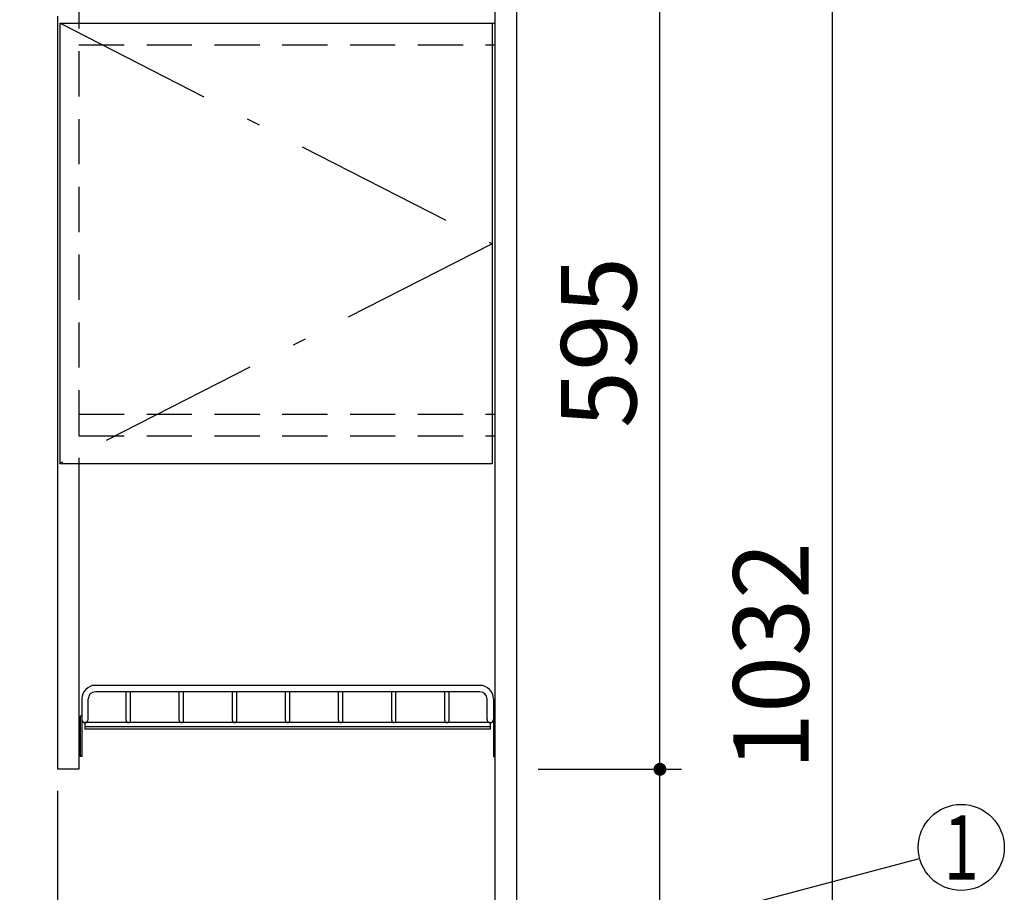
# Model space of a CAD drawing. Units: millimetres. Extents: x 210 to 6060, y -206 to 4222.
# Drawn here: x 1830 to 2516, y 1979 to 2587 of the extents above; entities that cross this region are included whole.
import ezdxf

# ---------------------------------------------------------------- set-up
doc = ezdxf.new("R2010")
doc.units = ezdxf.units.MM
doc.header["$LTSCALE"] = 3.75
doc.linetypes.add('DASHDOT', pattern=[50.5, 30, -9, 2.5, -9])
doc.linetypes.add('HIDDEN', pattern=[12.6, 8.4, -4.2])
doc.layers.add('メイン', color=7, linetype='Continuous', lineweight=9)
doc.layers.add('レイヤ12', color=136, linetype='Continuous', lineweight=9)
doc.styles.get("Standard").update_dxf_attribs({"font": 'txt', "bigfont": 'bigfont'})
doc.styles.add('ＭＳ ゴシック', font='txt')
doc.dimstyles.get("Standard").update_dxf_attribs({"dimtxt": 0.18, "dimasz": 0.18, "dimexe": 0.18, "dimexo": 0.0625, "dimgap": 0.09, "dimtad": 0, "dimtih": 1, "dimtoh": 1, "dimdec": 4, "dimzin": 0, "dimdsep": 46, "dimtxsty": 'Standard', "dimcen": 0.09, "dimadec": 0, "dimazin": 0, "dimtfac": 1, "dimtdec": 4, "dimtofl": 0, "dimtmove": 0, "dimatfit": 3, "dimfxl": 1, "dimtolj": 1, "dimtzin": 0, "dimarcsym": 0})

# ---------------------------------------------------------------- blocks, each defined once
blk = doc.blocks.new('_DOT')
at = {"color": 0}
blk.add_line((-0.5, 0), (-1, 0), dxfattribs=at)
at = {"color": 0, "const_width": 0.5}
blk.add_lwpolyline([(-0.25, 0, 1), (0.25, 0, 1)], format="xyb", close=True, dxfattribs=at)
blk = doc.blocks.new('Dim2')
at = {"layer": 'メイン', "color": 7, "linetype": 'Continuous', "lineweight": 30}
for p, q in [((2176.44, 2659.5), (2411.44, 2659.5)), ((2396.44, 2659.5), (2396.44, 1627.5)), ((2176.44, 1627.5), (2411.44, 1627.5))]:
    blk.add_line(p, q, dxfattribs=at)
at = {"layer": 'メイン', "color": 7, "linetype": 'Continuous', "lineweight": 30, "xscale": 9, "yscale": 9, "zscale": 9}
for p, rotation in [((2396.44, 2659.5), 89.99999999999939), ((2396.44, 1627.5), 269.9999999999993)]:
    blk.add_blockref('_DOT', p, dxfattribs=dict(at, rotation=rotation))
at = {"layer": 'メイン', "color": 7, "linetype": 'Continuous', "lineweight": 9, "insert": (2396.44, 2143.5), "char_height": 52.5, "width": 887.5, "attachment_point": 8, "rotation": 90, "style": 'ＭＳ ゴシック'}
blk.add_mtext('1032', dxfattribs=at)
blk = doc.blocks.new('Dim3')
at = {"layer": 'メイン', "color": 7, "linetype": 'Continuous', "lineweight": 30}
for p, q in [((2176.44, 2659.5), (2291.44, 2659.5)), ((2276.44, 2064.5), (2276.44, 2659.5)), ((2191.44, 2064.5), (2291.44, 2064.5))]:
    blk.add_line(p, q, dxfattribs=at)
at = {"layer": 'メイン', "color": 7, "linetype": 'Continuous', "lineweight": 30, "xscale": 9, "yscale": 9, "zscale": 9}
for p, rotation in [((2276.44, 2659.5), 89.99999999999939), ((2276.44, 2064.5), 269.9999999999996)]:
    blk.add_blockref('_DOT', p, dxfattribs=dict(at, rotation=rotation))
at = {"layer": 'メイン', "color": 7, "linetype": 'Continuous', "lineweight": 9, "insert": (2276.44, 2362), "char_height": 52.5, "width": 675, "attachment_point": 8, "rotation": 90, "style": 'ＭＳ ゴシック'}
blk.add_mtext('595', dxfattribs=at)
blk = doc.blocks.new('Dim16')
at = {"layer": 'メイン', "color": 7, "linetype": 'Continuous', "lineweight": 30}
for p, q in [((2191.44, 2064.5), (2291.44, 2064.5)), ((2276.44, 1627.5), (2276.44, 2064.5)), ((2176.44, 1627.5), (2291.44, 1627.5))]:
    blk.add_line(p, q, dxfattribs=at)
at = {"layer": 'メイン', "color": 7, "linetype": 'Continuous', "lineweight": 30, "xscale": 9, "yscale": 9, "zscale": 9}
for p, rotation in [((2276.44, 2064.5), 89.99999999999939), ((2276.44, 1627.5), 269.9999999999996)]:
    blk.add_blockref('_DOT', p, dxfattribs=dict(at, rotation=rotation))
at = {"layer": 'メイン', "color": 7, "linetype": 'Continuous', "lineweight": 9, "insert": (2276.44, 1860), "char_height": 52.5, "width": 675, "attachment_point": 8, "rotation": 90, "style": 'ＭＳ ゴシック'}
blk.add_mtext('437', dxfattribs=at)
blk = doc.blocks.new('*G96')
at = {"layer": 'レイヤ12', "color": 136, "linetype": 'Continuous', "lineweight": 30}
for p, q in [((2150.94, 2123), (1882.94, 2123)), ((2150.94, 2118.5), (1882.94, 2118.5)), ((1904.44, 2098.5), (1904.44, 2118.5)), ((1907.44, 2098.5), (1907.44, 2118.5)), ((1941.44, 2098.5), (1941.44, 2118.5)), ((1944.44, 2098.5), (1944.44, 2118.5)), ((1978.44, 2098.5), (1978.44, 2118.5)), ((1981.44, 2098.5), (1981.44, 2118.5)), ((2015.44, 2098.5), (2015.44, 2118.5)), ((2018.44, 2098.5), (2018.44, 2118.5)), ((2052.44, 2098.5), (2052.44, 2118.5)), ((2055.44, 2098.5), (2055.44, 2118.5)), ((2089.44, 2098.5), (2089.44, 2118.5)), ((2092.44, 2098.5), (2092.44, 2118.5)), ((2126.44, 2098.5), (2126.44, 2118.5)), ((2129.44, 2098.5), (2129.44, 2118.5)), ((1873.44, 2113.5), (1873.44, 2099.25)), ((1877.94, 2099.25), (1877.94, 2113.5)), ((2155.94, 2099.25), (2155.94, 2113.5)), ((2160.44, 2113.5), (2160.44, 2099.25)), ((1873.44, 2101.5), (1872.44, 2101.5)), ((1872.44, 2101.5), (1872.44, 2073.5)), ((1873.44, 2101.5), (1873.44, 2073.5)), ((2160.44, 2101.5), (2161.44, 2101.5)), ((2160.44, 2101.5), (2160.44, 2073.5)), ((2161.44, 2101.5), (2161.44, 2073.5)), ((2158.19, 2097), (1875.69, 2097)), ((1875.69, 2097), (1875.69, 2092.5)), ((2158.19, 2094), (1875.69, 2094)), ((2158.19, 2097), (2158.19, 2092.5)), ((2158.19, 2092.5), (1875.69, 2092.5)), ((1873.44, 2073.5), (1872.44, 2073.5)), ((2160.44, 2073.5), (2161.44, 2073.5))]:
    blk.add_line(p, q, dxfattribs=at)
for centre, radius, start, end in [((1882.94, 2113.5), 9.5, 90, 180), ((2150.94, 2113.5), 9.5, 0, 90), ((1882.94, 2113.5), 5, 90, 180), ((2150.94, 2113.5), 5, 0, 90), ((1875.69, 2099.25), 2.25, 180, 0), ((1905.94, 2098.5), 1.5, 180, 0), ((1905.94, 2098.5), 1.5, 180, 0), ((1942.94, 2098.5), 1.5, 180, 0), ((1942.94, 2098.5), 1.5, 180, 0), ((1979.94, 2098.5), 1.5, 180, 0), ((1979.94, 2098.5), 1.5, 180, 0), ((2016.94, 2098.5), 1.5, 180, 0), ((2016.94, 2098.5), 1.5, 180, 0), ((2053.94, 2098.5), 1.5, 180, 0), ((2053.94, 2098.5), 1.5, 180, 0), ((2090.94, 2098.5), 1.5, 180, 0), ((2090.94, 2098.5), 1.5, 180, 0), ((2127.94, 2098.5), 1.5, 180, 0), ((2158.19, 2099.25), 2.25, 180, 0)]:
    blk.add_arc(centre, radius, start, end, dxfattribs=at)
blk = doc.blocks.new('Dim64')
at = {"layer": 'メイン', "color": 7, "linetype": 'Continuous', "lineweight": 30}
for p, q in [((1856.44, 2049.5), (1856.44, 1838.43)), ((2161.44, 1876.52), (2161.44, 1838.43)), ((1856.44, 1853.43), (2161.44, 1853.43))]:
    blk.add_line(p, q, dxfattribs=at)
at = {"layer": 'メイン', "color": 7, "linetype": 'Continuous', "lineweight": 30, "xscale": 9, "yscale": 9, "zscale": 9}
for p, rotation in [((1856.44, 1853.43), 179.9999999999998), ((2161.44, 1853.43), 359.9999999999997)]:
    blk.add_blockref('_DOT', p, dxfattribs=dict(at, rotation=rotation))
at = {"layer": 'メイン', "color": 7, "linetype": 'Continuous', "lineweight": 9, "insert": (2008.94, 1853.43), "char_height": 52.5, "width": 675, "attachment_point": 8, "style": 'ＭＳ ゴシック'}
blk.add_mtext('305', dxfattribs=at)

msp = doc.modelspace()

# ---------------------------------------------------------------- linework, layer by layer
at = {"layer": 'メイン', "color": 7, "linetype": 'Continuous', "lineweight": 30}
for p, q in [((2161.44, 2678.5), (2161.44, 777.5)), ((2176.44, 2677.5), (2176.44, 777.5)), ((1856.44, 2589.5), (1856.44, 2064.5)), ((1858.44, 2584.5), (2159.44, 2584.5)), ((1858.44, 2277.5), (1858.44, 2584.5)), ((2159.44, 2584.5), (2159.44, 2277.5)), ((2159.44, 2277.5), (1858.44, 2277.5)), ((1871.44, 2277.5), (1871.44, 2064.5)), ((1871.44, 2064.5), (1856.44, 2064.5))]:
    msp.add_line(p, q, dxfattribs=at)
at = {"layer": 'メイン', "color": 7, "linetype": 'HIDDEN', "lineweight": 30}
for p, q in [((1871.44, 2659.5), (1871.44, 2277.5)), ((1871.44, 2584.5), (2161.44, 2584.5)), ((1871.44, 2569.5), (2161.44, 2569.5)), ((1871.44, 2312), (2161.44, 2312)), ((1871.44, 2297), (2161.44, 2297))]:
    msp.add_line(p, q, dxfattribs=at)
at = {"layer": 'メイン', "color": 7, "linetype": 'DASHDOT', "lineweight": 30}
for p, q in [((1858.44, 2584.5), (2159.44, 2430.75)), ((2159.44, 2430.75), (1858.44, 2277.5))]:
    msp.add_line(p, q, dxfattribs=at)
at = {"layer": 'メイン', "color": 7, "linetype": 'Continuous', "lineweight": 30}
msp.add_lwpolyline([(2176.44, 1927.707), (2457.445, 2002.303)], dxfattribs=at)
msp.add_circle((2486.44, 2010), 30, dxfattribs=at)

# ---------------------------------------------------------------- block references
msp.add_blockref('*G96', (0, 0))

# ---------------------------------------------------------------- texts
at = {"layer": 'メイン', "color": 7, "linetype": 'Continuous', "lineweight": 9, "insert": (2486.44, 2010), "char_height": 45, "width": 12.27793, "attachment_point": 5}
msp.add_mtext('{\\fＭＳ ゴシック;\\W0.714286;1}', dxfattribs=at)

# ---------------------------------------------------------------- dimensions: what is measured, and where the dimension line sits
at = {"layer": 'メイン', "color": 7, "linetype": 'Continuous', "lineweight": 30}
for base, p1, p2, picture, middle in [((2276.44, 2659.5), (2176.44, 2064.5), (2161.44, 2659.5), 'Dim3', (2276.44, 2362)), ((2276.44, 2064.5), (2161.44, 1627.5), (2176.44, 2064.5), 'Dim16', (2276.44, 1860))]:
    dim = msp.add_linear_dim(base=base, p1=p1, p2=p2, angle=90, dimstyle='Standard', override={"dimscale": 1, "dimtxt": 52.5, "dimasz": 9, "dimexe": 15, "dimexo": 15, "dimgap": 0, "dimtad": 1, "dimtih": 0, "dimtoh": 0, "dimdec": 2, "dimzin": 8, "dimtxsty": 'ＭＳ ゴシック', "dimblk1": 'DOT', "dimblk2": 'DOT', "dimsah": 1, "dimse1": 0, "dimse2": 0, "dimtix": 0, "dimtofl": 1, "dimtmove": 1, "dimatfit": 2, "dimtzin": 8}, dxfattribs=at)
    dim.commit()
    dim.dimension.update_dxf_attribs({"geometry": picture, "text_midpoint": middle, "dimtype": 160})
dim = msp.add_linear_dim(base=(2396.44, 1627.5), p1=(2161.44, 2659.5), p2=(2161.44, 1627.5), angle=270, dimstyle='Standard', override={"dimscale": 1, "dimtxt": 52.5, "dimasz": 9, "dimexe": 15, "dimexo": 15, "dimgap": 0, "dimtad": 1, "dimtih": 0, "dimtoh": 0, "dimdec": 2, "dimzin": 8, "dimtxsty": 'ＭＳ ゴシック', "dimblk1": 'DOT', "dimblk2": 'DOT', "dimsah": 1, "dimse1": 0, "dimse2": 0, "dimtix": 0, "dimtofl": 1, "dimtmove": 1, "dimatfit": 2, "dimtzin": 8}, dxfattribs=at)
dim.commit()
dim.dimension.update_dxf_attribs({"geometry": 'Dim2', "text_midpoint": (2396.44, 2143.5), "dimtype": 160, "text_rotation": 90})
dim = msp.add_linear_dim(base=(2161.44, 1853.426), p1=(1856.44, 2064.5), p2=(2161.44, 1891.519), dimstyle='Standard', override={"dimscale": 1, "dimtxt": 52.5, "dimasz": 9, "dimexe": 15, "dimexo": 15, "dimgap": 0, "dimtad": 1, "dimtih": 0, "dimtoh": 0, "dimdec": 2, "dimzin": 8, "dimtxsty": 'ＭＳ ゴシック', "dimblk1": 'DOT', "dimblk2": 'DOT', "dimsah": 1, "dimse1": 0, "dimse2": 0, "dimtix": 0, "dimtofl": 1, "dimtmove": 1, "dimatfit": 2, "dimtzin": 8}, dxfattribs=at)
dim.commit()
dim.dimension.update_dxf_attribs({"geometry": 'Dim64', "text_midpoint": (2008.94, 1853.426), "dimtype": 160})

doc.saveas('drawing.dxf')
